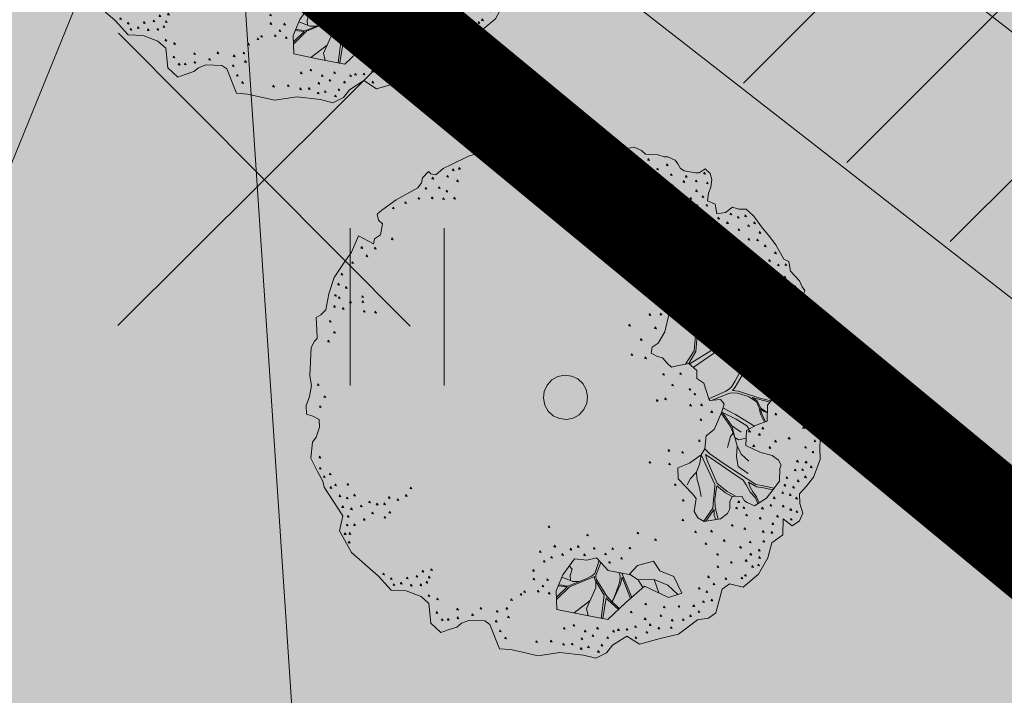
# Model space of a CAD drawing. Units: metres. Extents: x 657554 to 7161085, y 6474043 to 6535763.
# Drawn here: x 657700 to 657705, y 6474903 to 6474907 of the extents above; entities that cross this region are included whole.
import ezdxf

# ---------------------------------------------------------------- set-up
doc = ezdxf.new("R2010")
doc.units = ezdxf.units.M
doc.header["$LTSCALE"] = 0.5
doc.header["$MEASUREMENT"] = 0
doc.linetypes.add('CENTER', pattern=[50.8, 31.75, -6.35, 6.35, -6.35])
doc.linetypes.add('DASHED', pattern=[19.05, 12.7, -6.35])
for name, color, linetype in [('-geo-HALJASTUS', 8, 'Continuous'), ('-geo-SITRASS', 8, 'Continuous'), ('-geo-VTRASS', 8, 'Continuous'), ('DP_ümbertõstetav_trass', 7, 'Continuous'), ('likvideeritav', 1, 'Continuous')]:
    doc.layers.add(name, color=color, linetype=linetype)
doc.layers.add('DP_haljasala', color=7, linetype='Continuous', lineweight=0, true_color=0xd6ffad)
for name, color, linetype, lineweight in [('DP_hoonestus', 7, 'Continuous', 0), ('DP_hoonestus_4K', 7, 'Continuous', 0), ('DP_puu', 106, 'Continuous', 15), ('DP_servituut_tehno', 6, 'Continuous', 9)]:
    doc.layers.add(name, color=color, linetype=linetype, lineweight=lineweight)
doc.layers.add('OL_muruala', color=7, linetype='Continuous', true_color=0xd7ffad)
doc.styles.add('romans', font='romans.shx')
doc.linetypes.add('-S-', pattern='A,10,-1.5,["S",romans,S=1.4,R=0,X=-0.7,Y=-0.7],-1.5,10,-3', length=26)
doc.linetypes.add('-V-', pattern='A,10,-1.5,["V",romans,S=1.4,R=0,X=-0.7,Y=-0.7],-1.5,10,-3', length=26)

# ---------------------------------------------------------------- blocks, each defined once
blk = doc.blocks.new('HEIN_1')
at = {"layer": '-geo-HALJASTUS', "linetype": 'Continuous', "lineweight": 0}
for p, q in [((-0.2275, 0.3806), (-0.2275, -0.3805)), ((0.2275, 0.3806), (0.2275, -0.3805))]:
    blk.add_line(p, q, dxfattribs=at)
blk = doc.blocks.new('ALBERO_TOP')
at = {"color": 0}
for p, q in [((1.47, 0.38), (1.4, 0.34)), ((0, 0), (0, 0)), ((0, 0), (0, 0)), ((-0.02, -1.49), (-0.0894, -1.4603)), ((0.4728, -1.6471), (0.4008, -1.446)), ((0.6928, -1.6194), (0.66, -1.51)), ((0.1332, -1.6589), (-0.0021, -1.7545))]:
    blk.add_line(p, q, dxfattribs=at)
for points in [[(-0.32, 2.1), (-0.2, 2.1), (-0.08, 2.11), (0.05, 2.11), (0.07, 2.1), (0.09, 2.07), (0.12, 2.08), (0.15, 2.1), (0.17, 2.13), (0.23, 2.11), (0.26, 2.1), (0.31, 2.07), (0.36, 2.07), (0.42, 2.06), (0.5, 2.05), (0.58, 2), (0.64, 2.01), (0.7, 1.98), (0.73, 1.95), (0.83, 1.94), (0.88, 1.92), (0.91, 1.92), (0.97, 1.89), (0.99, 1.86), (1.01, 1.82), (1.04, 1.8), (1.13, 1.78), (1.16, 1.78), (1.21, 1.81), (1.25, 1.77), (1.26, 1.72), (1.25, 1.66), (1.23, 1.61), (1.22, 1.55), (1.28, 1.52), (1.29, 1.44), (1.36, 1.45), (1.42, 1.49), (1.47, 1.47), (1.53, 1.47), (1.59, 1.41), (1.65, 1.32), (1.71, 1.24), (1.76, 1.17), (1.82, 1.05), (1.86, 1.03), (1.87, 0.95), (1.94, 0.87), (1.96, 0.82), (1.98, 0.79), (1.94, 0.7), (1.99, 0.68), (2, 0.6), (2.05, 0.48), (2.07, 0.4), (2.06, 0.36), (2.09, 0.29), (2.12, 0.2), (2.11, 0.08), (2.12, 0.01), (2.05, -0.03), (2.07, -0.13), (2.12, -0.24), (2.1, -0.33), (2.06, -0.38), (2.05, -0.49), (2.05, -0.59), (1.99, -0.73), (1.93, -0.8), (1.87, -0.86), (1.87, -0.94), (1.89, -1.02), (1.86, -1.08), (1.8, -1.12), (1.73, -1.06), (1.72, -1.19), (1.63, -1.25), (1.59, -1.37), (1.51, -1.5), (1.38, -1.6), (1.27, -1.57), (1.21, -1.61), (1.15, -1.8), (1.09, -1.84), (1, -1.85), (0.84, -1.96), (0.69, -1.99), (0.52, -2.03), (0.42, -1.96), (0.3, -2.03), (0.25, -2.09), (0.16, -2.13), (0.06, -2.1), (-0.13, -2.07), (-0.31, -2.09), (-0.42, -2.06), (-0.53, -2.03), (-0.62, -2.02), (-0.69, -1.82), (-0.73, -1.79), (-0.86, -1.78), (-0.92, -1.8), (-0.96, -1.83), (-1.03, -1.85), (-1.09, -1.87), (-1.17, -1.79), (-1.18, -1.63), (-1.24, -1.57), (-1.36, -1.52), (-1.48, -1.51), (-1.58, -1.39), (-1.79, -1.19), (-1.88, -1.01), (-1.85, -0.89), (-1.99, -0.65), (-2, -0.6), (-2.04, -0.52), (-2.09, -0.41), (-2.07, -0.28), (-2.04, -0.24), (-2.01, -0.16), (-2.01, -0.1), (-2.06, -0.07), (-2.11, -0.05), (-2.11, 0.02), (-2.08, 0.09), (-2.06, 0.18), (-2.07, 0.26), (-2.05, 0.49), (-2.02, 0.54), (-2, 0.56), (-2, 0.63), (-2, 0.73), (-1.96, 0.75), (-1.92, 0.79), (-1.89, 0.92), (-1.84, 1.05), (-1.76, 1.16), (-1.69, 1.25), (-1.63, 1.38), (-1.51, 1.31), (-1.5, 1.35), (-1.45, 1.38), (-1.43, 1.47), (-1.46, 1.5), (-1.47, 1.55), (-1.43, 1.58), (-1.31, 1.66), (-1.13, 1.75), (-1.1, 1.79), (-1.09, 1.83), (-1.04, 1.88), (-1.02, 1.86), (-0.98, 1.85), (-0.92, 1.9), (-0.85, 1.93), (-0.71, 1.99), (-0.6, 2.02), (-0.59, 1.97), (-0.51, 1.98), (-0.45, 1.95), (-0.4, 1.99), (-0.35, 2.05), (-0.32, 2.1)], [(-0.109, 2.082), (-0.113, 2.07), (-0.099, 2.067), (-0.109, 2.082)], [(0.011, 2.082), (0.007, 2.07), (0.021, 2.067), (0.011, 2.082)], [(0.101, 2.042), (0.097, 2.03), (0.111, 2.027), (0.101, 2.042)], [(0.191, 2.062), (0.187, 2.05), (0.201, 2.047), (0.191, 2.062)], [(0.241, 2.042), (0.237, 2.03), (0.251, 2.027), (0.241, 2.042)], [(0.311, 2.032), (0.307, 2.02), (0.321, 2.017), (0.311, 2.032)], [(0.381, 2.012), (0.377, 2), (0.391, 1.997), (0.381, 2.012)], [(0.471, 2.022), (0.467, 2.01), (0.481, 2.007), (0.471, 2.022)], [(0.161, 1.952), (0.157, 1.94), (0.171, 1.937), (0.161, 1.952)], [(0.221, 1.952), (0.217, 1.94), (0.231, 1.937), (0.221, 1.952)], [(0.301, 1.932), (0.297, 1.92), (0.311, 1.917), (0.301, 1.932)], [(0.381, 1.942), (0.377, 1.93), (0.391, 1.927), (0.381, 1.942)], [(0.471, 1.932), (0.467, 1.92), (0.481, 1.917), (0.471, 1.932)], [(0.561, 1.982), (0.557, 1.97), (0.571, 1.967), (0.561, 1.982)], [(-0.889, 1.842), (-0.893, 1.83), (-0.879, 1.827), (-0.889, 1.842)], [(-0.839, 1.892), (-0.843, 1.88), (-0.829, 1.877), (-0.839, 1.892)], [(-0.789, 1.902), (-0.793, 1.89), (-0.779, 1.887), (-0.789, 1.902)], [(0.251, 1.862), (0.247, 1.85), (0.261, 1.847), (0.251, 1.862)], [(0.401, 1.862), (0.397, 1.85), (0.411, 1.847), (0.401, 1.862)], [(0.481, 1.842), (0.477, 1.83), (0.491, 1.827), (0.481, 1.842)], [(0.621, 1.852), (0.617, 1.84), (0.631, 1.837), (0.621, 1.852)], [(0.641, 1.922), (0.637, 1.91), (0.651, 1.907), (0.641, 1.922)], [(0.751, 1.912), (0.747, 1.9), (0.761, 1.897), (0.751, 1.912)], [(0.901, 1.862), (0.897, 1.85), (0.911, 1.847), (0.901, 1.862)], [(-1.009, 1.832), (-1.013, 1.82), (-0.999, 1.817), (-1.009, 1.832)], [(-0.809, 1.802), (-0.813, 1.79), (-0.799, 1.787), (-0.809, 1.802)], [(0.301, 1.802), (0.297, 1.79), (0.311, 1.787), (0.301, 1.802)], [(0.551, 1.812), (0.547, 1.8), (0.561, 1.797), (0.551, 1.812)], [(0.731, 1.812), (0.727, 1.8), (0.741, 1.797), (0.731, 1.812)], [(0.801, 1.772), (0.797, 1.76), (0.811, 1.757), (0.801, 1.772)], [(0.821, 1.832), (0.817, 1.82), (0.831, 1.817), (0.821, 1.832)], [(0.931, 1.782), (0.927, 1.77), (0.941, 1.767), (0.931, 1.782)], [(1.051, 1.762), (1.047, 1.75), (1.061, 1.747), (1.051, 1.762)], [(1.201, 1.782), (1.197, 1.77), (1.211, 1.767), (1.201, 1.782)], [(-1.069, 1.752), (-1.073, 1.74), (-1.059, 1.737), (-1.069, 1.752)], [(-0.959, 1.752), (-0.963, 1.74), (-0.949, 1.737), (-0.959, 1.752)], [(-0.899, 1.722), (-0.903, 1.71), (-0.889, 1.707), (-0.899, 1.722)], [(0.661, 1.732), (0.657, 1.72), (0.671, 1.717), (0.661, 1.732)], [(0.761, 1.692), (0.757, 1.68), (0.771, 1.677), (0.761, 1.692)], [(0.941, 1.692), (0.937, 1.68), (0.951, 1.677), (0.941, 1.692)], [(1.031, 1.722), (1.027, 1.71), (1.041, 1.707), (1.031, 1.722)], [(1.131, 1.722), (1.127, 1.71), (1.141, 1.707), (1.131, 1.722)], [(1.221, 1.702), (1.217, 1.69), (1.231, 1.687), (1.221, 1.702)], [(-1.339, 1.602), (-1.343, 1.59), (-1.329, 1.587), (-1.339, 1.602)], [(-1.239, 1.642), (-1.243, 1.63), (-1.229, 1.627), (-1.239, 1.642)], [(-1.129, 1.672), (-1.133, 1.66), (-1.119, 1.657), (-1.129, 1.672)], [(-1.019, 1.672), (-1.023, 1.66), (-1.009, 1.657), (-1.019, 1.672)], [(-0.929, 1.662), (-0.933, 1.65), (-0.919, 1.647), (-0.929, 1.662)], [(-0.839, 1.662), (-0.843, 1.65), (-0.829, 1.647), (-0.839, 1.662)], [(0.841, 1.672), (0.837, 1.66), (0.851, 1.657), (0.841, 1.672)], [(0.981, 1.602), (0.977, 1.59), (0.991, 1.587), (0.981, 1.602)], [(1.131, 1.642), (1.127, 1.63), (1.141, 1.627), (1.131, 1.642)], [(1.081, 1.582), (1.077, 1.57), (1.091, 1.567), (1.081, 1.582)], [(1.131, 1.522), (1.127, 1.51), (1.141, 1.507), (1.131, 1.522)], [(1.181, 1.592), (1.177, 1.58), (1.191, 1.577), (1.181, 1.592)], [(1.211, 1.522), (1.207, 1.51), (1.221, 1.507), (1.211, 1.522)], [(1.091, 1.462), (1.087, 1.45), (1.101, 1.447), (1.091, 1.462)], [(1.401, 1.442), (1.397, 1.43), (1.411, 1.427), (1.401, 1.442)], [(1.001, 1.382), (0.997, 1.37), (1.011, 1.367), (1.001, 1.382)], [(1.041, 1.412), (1.037, 1.4), (1.051, 1.397), (1.041, 1.412)], [(1.181, 1.412), (1.177, 1.4), (1.191, 1.397), (1.181, 1.412)], [(1.301, 1.412), (1.297, 1.4), (1.311, 1.397), (1.301, 1.412)], [(1.371, 1.372), (1.367, 1.36), (1.381, 1.357), (1.371, 1.372)], [(1.461, 1.412), (1.457, 1.4), (1.471, 1.397), (1.461, 1.412)], [(1.521, 1.422), (1.517, 1.41), (1.531, 1.407), (1.521, 1.422)], [(1.591, 1.362), (1.587, 1.35), (1.601, 1.347), (1.591, 1.362)], [(-1.609, 1.292), (-1.613, 1.28), (-1.599, 1.277), (-1.609, 1.292)], [(-1.499, 1.282), (-1.503, 1.27), (-1.489, 1.267), (-1.499, 1.282)], [(-1.359, 1.352), (-1.363, 1.34), (-1.349, 1.337), (-1.359, 1.352)], [(0.351, 1.312), (0.347, 1.3), (0.361, 1.297), (0.351, 1.312)], [(0.461, 1.302), (0.457, 1.29), (0.471, 1.287), (0.461, 1.302)], [(0.541, 1.342), (0.537, 1.33), (0.551, 1.327), (0.541, 1.342)], [(0.621, 1.282), (0.617, 1.27), (0.631, 1.267), (0.621, 1.282)], [(0.711, 1.282), (0.707, 1.27), (0.721, 1.267), (0.711, 1.282)], [(0.771, 1.292), (0.767, 1.28), (0.781, 1.277), (0.771, 1.292)], [(0.881, 1.312), (0.877, 1.3), (0.891, 1.297), (0.881, 1.312)], [(0.921, 1.342), (0.917, 1.33), (0.931, 1.327), (0.921, 1.342)], [(0.961, 1.292), (0.957, 1.28), (0.971, 1.277), (0.961, 1.292)], [(1.051, 1.342), (1.047, 1.33), (1.061, 1.327), (1.051, 1.342)], [(1.131, 1.322), (1.127, 1.31), (1.141, 1.307), (1.131, 1.322)], [(1.251, 1.342), (1.247, 1.33), (1.261, 1.327), (1.251, 1.342)], [(1.341, 1.302), (1.337, 1.29), (1.351, 1.287), (1.341, 1.302)], [(1.461, 1.312), (1.457, 1.3), (1.471, 1.297), (1.461, 1.312)], [(1.541, 1.342), (1.537, 1.33), (1.551, 1.327), (1.541, 1.342)], [(1.631, 1.282), (1.627, 1.27), (1.641, 1.267), (1.631, 1.282)], [(-1.569, 1.222), (-1.573, 1.21), (-1.559, 1.207), (-1.569, 1.222)], [(0.541, 1.252), (0.537, 1.24), (0.551, 1.237), (0.541, 1.252)], [(0.851, 1.262), (0.847, 1.25), (0.861, 1.247), (0.851, 1.262)], [(1.071, 1.252), (1.067, 1.24), (1.081, 1.237), (1.071, 1.252)], [(1.171, 1.242), (1.167, 1.23), (1.181, 1.227), (1.171, 1.242)], [(1.231, 1.272), (1.227, 1.26), (1.241, 1.257), (1.231, 1.272)], [(1.301, 1.252), (1.297, 1.24), (1.311, 1.237), (1.301, 1.252)], [(1.411, 1.232), (1.407, 1.22), (1.421, 1.217), (1.411, 1.232)], [(1.541, 1.232), (1.537, 1.22), (1.551, 1.217), (1.541, 1.232)], [(1.611, 1.222), (1.607, 1.21), (1.621, 1.207), (1.611, 1.222)], [(-1.689, 1.172), (-1.693, 1.16), (-1.679, 1.157), (-1.689, 1.172)], [(1.231, 1.162), (1.227, 1.15), (1.241, 1.147), (1.231, 1.162)], [(1.521, 1.142), (1.517, 1.13), (1.531, 1.127), (1.521, 1.142)], [(1.671, 1.172), (1.667, 1.16), (1.681, 1.157), (1.671, 1.172)], [(-1.779, 1.082), (-1.783, 1.07), (-1.769, 1.067), (-1.779, 1.082)], [(1.601, 1.092), (1.597, 1.08), (1.611, 1.077), (1.601, 1.092)], [(1.701, 1.052), (1.697, 1.04), (1.711, 1.037), (1.701, 1.052)], [(1.751, 1.112), (1.747, 1.1), (1.761, 1.097), (1.751, 1.112)], [(-1.809, 1.002), (-1.813, 0.99), (-1.799, 0.987), (-1.809, 1.002)], [(-1.749, 0.972), (-1.753, 0.96), (-1.739, 0.957), (-1.749, 0.972)], [(1.151, 0.962), (1.147, 0.95), (1.161, 0.947), (1.151, 0.962)], [(1.771, 1.012), (1.767, 1), (1.781, 0.997), (1.771, 1.012)], [(1.831, 1.012), (1.827, 1), (1.841, 0.997), (1.831, 1.012)], [(-1.839, 0.912), (-1.843, 0.9), (-1.829, 0.897), (-1.839, 0.912)], [(-1.809, 0.892), (-1.813, 0.88), (-1.799, 0.877), (-1.809, 0.892)], [(-1.619, 0.892), (-1.623, 0.88), (-1.609, 0.877), (-1.619, 0.892)], [(0.961, 0.912), (0.957, 0.9), (0.971, 0.897), (0.961, 0.912)], [(1.251, 0.882), (1.247, 0.87), (1.261, 0.867), (1.251, 0.882)], [(1.631, 0.942), (1.627, 0.93), (1.641, 0.927), (1.631, 0.942)], [(1.681, 0.912), (1.677, 0.9), (1.691, 0.897), (1.681, 0.912)], [(1.761, 0.932), (1.757, 0.92), (1.771, 0.917), (1.761, 0.932)], [(1.821, 0.912), (1.817, 0.9), (1.831, 0.897), (1.821, 0.912)], [(-1.849, 0.822), (-1.853, 0.81), (-1.839, 0.807), (-1.849, 0.822)], [(-1.779, 0.802), (-1.783, 0.79), (-1.769, 0.787), (-1.779, 0.802)], [(-1.719, 0.852), (-1.723, 0.84), (-1.709, 0.837), (-1.719, 0.852)], [(-1.619, 0.852), (-1.623, 0.84), (-1.609, 0.837), (-1.619, 0.852)], [(0.961, 0.822), (0.957, 0.81), (0.971, 0.807), (0.961, 0.822)], [(1.081, 0.862), (1.077, 0.85), (1.091, 0.847), (1.081, 0.862)], [(1.371, 0.832), (1.367, 0.82), (1.381, 0.817), (1.371, 0.832)], [(1.771, 0.862), (1.767, 0.85), (1.781, 0.847), (1.771, 0.862)], [(1.841, 0.862), (1.837, 0.85), (1.851, 0.847), (1.841, 0.862)], [(1.871, 0.802), (1.867, 0.79), (1.881, 0.787), (1.871, 0.802)], [(1.901, 0.832), (1.897, 0.82), (1.911, 0.817), (1.901, 0.832)], [(-1.609, 0.772), (-1.613, 0.76), (-1.599, 0.757), (-1.609, 0.772)], [(-1.519, 0.762), (-1.523, 0.75), (-1.509, 0.747), (-1.519, 0.762)], [(0.87, 0.65), (0.83, 0.5), (0.77, 0.41), (0.72, 0.38), (0.71, 0.33), (0.76, 0.3), (0.8, 0.29), (0.84, 0.24), (0.87, 0.21), (0.9033, 0.2177), (1.0121, 0.234), (1.0751, 0.174), (1.0723, 0.1086), (1.13, 0.07), (1.1641, -0.0584), (1.1705, -0.0742), (1.2578, -0.0687), (1.2866, -0.1053), (1.266, -0.1696), (1.198, -0.3107), (1.13, -0.36), (1.1157, -0.4654), (1.0833, -0.513), (0.9851, -0.576), (0.8896, -0.6087), (0.89, -0.6987), (1.0014, -0.8269), (1.0287, -0.8651), (1.0069, -0.9687), (1.0369, -1.0233), (1.086, -1.0533), (1.2196, -1.0369), (1.2769, -0.996), (1.3, -0.96), (1.3, -0.9), (1.3205, -0.8596), (1.4, -0.86), (1.42, -0.9), (1.4405, -0.9142), (1.5005, -0.9442), (1.6014, -0.8842), (1.7105, -0.7505), (1.7187, -0.6496), (1.7307, -0.6213), (1.71, -0.58), (1.66, -0.54), (1.56, -0.51), (1.45, -0.45), (1.46, -0.33), (1.54, -0.29), (1.63, -0.26), (1.64, -0.13), (1.71, -0.05), (1.79, 0.02), (1.77, 0.14), (1.69, 0.23), (1.64, 0.26), (1.64, 0.34), (1.71, 0.41), (1.71, 0.554), (1.6975, 0.6504), (1.64, 0.66), (1.56, 0.6), (1.42, 0.69), (1.34, 0.76), (1.29, 0.77), (1.16, 0.78), (0.97, 0.73), (0.94, 0.66), (0.87, 0.65)], [(0.791, 0.772), (0.787, 0.76), (0.801, 0.757), (0.791, 0.772)], [(0.901, 0.732), (0.897, 0.72), (0.911, 0.717), (0.901, 0.732)], [(1.0121, 0.234), (1.0755, 0.3283), (1.09, 0.46), (1.13, 0.57), (1.21, 0.66), (1.3655, 0.7377)], [(1.2161, 0.7757), (1.12, 0.67), (1.08, 0.49)], [(1.451, 0.762), (1.447, 0.75), (1.461, 0.747), (1.451, 0.762)], [(1.601, 0.792), (1.597, 0.78), (1.611, 0.777), (1.601, 0.792)], [(1.761, 0.792), (1.757, 0.78), (1.771, 0.777), (1.761, 0.792)], [(1.891, 0.742), (1.887, 0.73), (1.901, 0.727), (1.891, 0.742)], [(-1.889, 0.702), (-1.893, 0.69), (-1.879, 0.687), (-1.889, 0.702)], [(0.711, 0.652), (0.707, 0.64), (0.721, 0.637), (0.711, 0.652)], [(0.801, 0.652), (0.797, 0.64), (0.811, 0.637), (0.801, 0.652)], [(1.4405, 0.6768), (1.43, 0.54), (1.31, 0.43), (1.2043, 0.3351), (1.0172, 0.2291)], [(1.7053, 0.5904), (1.55, 0.58), (1.46, 0.56), (1.46, 0.6643)], [(1.591, 0.702), (1.587, 0.69), (1.601, 0.687), (1.591, 0.702)], [(1.841, 0.702), (1.837, 0.69), (1.851, 0.687), (1.841, 0.702)], [(1.871, 0.642), (1.867, 0.63), (1.881, 0.627), (1.871, 0.642)], [(1.921, 0.652), (1.917, 0.64), (1.931, 0.637), (1.921, 0.652)], [(-1.859, 0.612), (-1.863, 0.6), (-1.849, 0.597), (-1.859, 0.612)], [(0.541, 0.572), (0.537, 0.56), (0.551, 0.557), (0.541, 0.572)], [(1.03, 0.63), (1.08, 0.49), (1.0601, 0.336), (0.9863, 0.2301)], [(1.0466, 0.2012), (1.2619, 0.3348), (1.44, 0.52), (1.56, 0.56), (1.7065, 0.5809)], [(1.861, 0.572), (1.857, 0.56), (1.871, 0.557), (1.861, 0.572)], [(1.911, 0.582), (1.907, 0.57), (1.921, 0.567), (1.911, 0.582)], [(1.961, 0.632), (1.957, 0.62), (1.971, 0.617), (1.961, 0.632)], [(-1.909, 0.542), (-1.913, 0.53), (-1.899, 0.527), (-1.909, 0.542)], [(0.751, 0.542), (0.747, 0.53), (0.761, 0.527), (0.751, 0.542)], [(1.71, 0.502), (1.67, 0.47), (1.57, 0.38), (1.513, 0.2957), (1.3831, 0.0777), (1.3551, 0.0332), (1.3358, 0.0139), (1.3052, -0.0027), (1.1641, -0.0584)], [(1.6626, 0.2465), (1.4728, 0.174), (1.5328, 0.2805), (1.59, 0.37), (1.71, 0.502)], [(1.761, 0.532), (1.757, 0.52), (1.771, 0.517), (1.761, 0.532)], [(1.901, 0.522), (1.897, 0.51), (1.911, 0.507), (1.901, 0.522)], [(1.961, 0.542), (1.957, 0.53), (1.971, 0.527), (1.961, 0.542)], [(0.631, 0.452), (0.627, 0.44), (0.641, 0.437), (0.631, 0.452)], [(1.861, 0.472), (1.857, 0.46), (1.871, 0.457), (1.861, 0.472)], [(1.951, 0.472), (1.947, 0.46), (1.961, 0.457), (1.951, 0.472)], [(2.011, 0.472), (2.007, 0.46), (2.021, 0.457), (2.011, 0.472)], [(2.031, 0.422), (2.027, 0.41), (2.041, 0.407), (2.031, 0.422)], [(0.551, 0.332), (0.547, 0.32), (0.561, 0.317), (0.551, 0.332)], [(1.5, 0.32), (1.44, 0.33), (1.4, 0.34), (1.31, 0.33), (1.2619, 0.3348)], [(1.711, 0.382), (1.707, 0.37), (1.721, 0.367), (1.711, 0.382)], [(1.881, 0.322), (1.877, 0.31), (1.891, 0.307), (1.881, 0.322)], [(1.911, 0.392), (1.907, 0.38), (1.921, 0.377), (1.911, 0.392)], [(1.951, 0.342), (1.947, 0.33), (1.961, 0.327), (1.951, 0.342)], [(1.991, 0.382), (1.987, 0.37), (2.001, 0.367), (1.991, 0.382)], [(0.661, 0.302), (0.657, 0.29), (0.671, 0.287), (0.661, 0.302)], [(1.6706, -0.095), (1.58, -0.07), (1.4573, -0.0266), (1.4072, -0.0073), (1.36, 0), (1.3821, 0.0255), (1.4032, 0.0576), (1.4593, 0.1489), (1.668, 0.2432)], [(1.761, 0.252), (1.757, 0.24), (1.771, 0.237), (1.761, 0.252)], [(1.961, 0.242), (1.957, 0.23), (1.971, 0.227), (1.961, 0.242)], [(2.001, 0.312), (1.997, 0.3), (2.011, 0.297), (2.001, 0.312)], [(2.031, 0.242), (2.027, 0.23), (2.041, 0.227), (2.031, 0.242)], [(2.071, 0.252), (2.067, 0.24), (2.081, 0.237), (2.071, 0.252)], [(-2.009, 0.192), (-2.013, 0.18), (-1.999, 0.177), (-2.009, 0.192)], [(0, 0.18), (0.0556, 0.1712), (0.1058, 0.1456), (0.1456, 0.1058), (0.1712, 0.0556), (0.18, 0), (0.1712, -0.0556), (0.1456, -0.1058), (0.1058, -0.1456), (0.0556, -0.1712), (0, -0.18), (-0.0556, -0.1712), (-0.1058, -0.1456), (-0.1456, -0.1058), (-0.1712, -0.0556), (-0.18, 0), (-0.1712, 0.0556), (-0.1456, 0.1058), (-0.1058, 0.1456), (-0.0556, 0.1712), (0, 0.18)], [(0.801, 0.162), (0.797, 0.15), (0.811, 0.147), (0.801, 0.162)], [(0.941, 0.162), (0.937, 0.15), (0.951, 0.147), (0.941, 0.162)], [(2.081, 0.162), (2.077, 0.15), (2.091, 0.147), (2.081, 0.162)], [(-1.959, 0.092), (-1.963, 0.08), (-1.949, 0.077), (-1.959, 0.092)], [(1.861, 0.132), (1.857, 0.12), (1.871, 0.117), (1.861, 0.132)], [(1.981, 0.152), (1.977, 0.14), (1.991, 0.137), (1.981, 0.152)], [(2.031, 0.092), (2.027, 0.08), (2.041, 0.077), (2.031, 0.092)], [(-1.999, 0.012), (-2.003, 0), (-1.989, -0.003), (-1.999, 0.012)], [(0.871, 0.072), (0.867, 0.06), (0.881, 0.057), (0.871, 0.072)], [(1.011, 0.032), (1.007, 0.02), (1.021, 0.017), (1.011, 0.032)], [(1.991, 0.062), (1.987, 0.05), (2.001, 0.047), (1.991, 0.062)], [(2.061, 0.052), (2.057, 0.04), (2.071, 0.037), (2.061, 0.052)], [(0.741, -0.048), (0.737, -0.06), (0.751, -0.063), (0.741, -0.048)], [(0.811, -0.038), (0.807, -0.05), (0.821, -0.053), (0.811, -0.038)], [(1.051, -0.008), (1.047, -0.02), (1.061, -0.023), (1.051, -0.008)], [(1.1856, -0.0732), (1.326, -0.0235), (1.3532, -0.0189), (1.3995, -0.0227), (1.4882, -0.0536), (1.5499, -0.0999), (1.57, -0.15), (1.58, -0.2), (1.6088, -0.2671)], [(1.6356, -0.1878), (1.62, -0.18), (1.58, -0.15), (1.5576, -0.0921), (1.5171, -0.0632), (1.6598, -0.1074)], [(1.811, -0.038), (1.807, -0.05), (1.821, -0.053), (1.811, -0.038)], [(1.931, -0.018), (1.927, -0.03), (1.941, -0.033), (1.931, -0.018)], [(2.011, -0.008), (2.007, -0.02), (2.021, -0.023), (2.011, -0.008)], [(2.021, -0.068), (2.017, -0.08), (2.031, -0.083), (2.021, -0.068)], [(1.011, -0.098), (1.007, -0.11), (1.021, -0.113), (1.011, -0.098)], [(1.101, -0.098), (1.097, -0.11), (1.111, -0.113), (1.101, -0.098)], [(1.181, -0.158), (1.177, -0.17), (1.191, -0.173), (1.181, -0.158)], [(1.276, -0.1384), (1.3763, -0.1963), (1.5268, -0.2966)], [(1.6175, -0.2642), (1.59, -0.2), (1.58, -0.16), (1.61, -0.18), (1.6352, -0.1926)], [(1.991, -0.108), (1.987, -0.12), (2.001, -0.123), (1.991, -0.108)], [(2.041, -0.138), (2.037, -0.15), (2.051, -0.153), (2.041, -0.138)], [(1.091, -0.218), (1.087, -0.23), (1.101, -0.233), (1.091, -0.218)], [(1.3006, -0.4611), (1.3282, -0.3726), (1.3511, -0.3468), (1.3319, -0.2918), (1.2609, -0.1802)], [(1.4831, -0.3185), (1.4631, -0.2908), (1.3802, -0.2348), (1.2701, -0.1744), (1.3414, -0.2863), (1.4167, -0.3404)], [(1.701, -0.198), (1.697, -0.21), (1.711, -0.213), (1.701, -0.198)], [(1.821, -0.188), (1.817, -0.2), (1.831, -0.203), (1.821, -0.188)], [(1.991, -0.178), (1.987, -0.19), (2.001, -0.193), (1.991, -0.178)], [(2.031, -0.228), (2.027, -0.24), (2.041, -0.243), (2.031, -0.228)], [(1.3414, -0.2863), (1.3618, -0.3816), (1.3923, -0.4018), (1.4549, -0.3917)], [(1.591, -0.308), (1.587, -0.32), (1.601, -0.323), (1.591, -0.308)], [(1.921, -0.318), (1.917, -0.33), (1.931, -0.333), (1.921, -0.318)], [(1.951, -0.248), (1.947, -0.26), (1.961, -0.263), (1.951, -0.248)], [(2.031, -0.298), (2.027, -0.31), (2.041, -0.313), (2.031, -0.298)], [(-2.019, -0.398), (-2.023, -0.41), (-2.009, -0.413), (-2.019, -0.398)], [(1.071, -0.388), (1.067, -0.4), (1.081, -0.403), (1.071, -0.388)], [(1.47, -0.58), (1.41, -0.52), (1.3793, -0.4502), (1.3618, -0.3816), (1.3511, -0.3468)], [(1.481, -0.328), (1.477, -0.34), (1.491, -0.343), (1.481, -0.328)], [(1.561, -0.358), (1.557, -0.37), (1.571, -0.373), (1.561, -0.358)], [(1.801, -0.398), (1.797, -0.41), (1.811, -0.413), (1.801, -0.398)], [(1.971, -0.338), (1.967, -0.35), (1.981, -0.353), (1.971, -0.338)], [(0.821, -0.458), (0.817, -0.47), (0.831, -0.473), (0.821, -0.458)], [(0.931, -0.478), (0.927, -0.49), (0.941, -0.493), (0.931, -0.478)], [(1.1157, -0.4654), (1.1546, -0.5068), (1.2587, -0.5878), (1.5181, -0.7709), (1.579, -0.783), (1.6637, -0.8079)], [(1.46, -0.68), (1.38, -0.62), (1.37, -0.54), (1.3793, -0.4502)], [(1.511, -0.448), (1.507, -0.46), (1.521, -0.463), (1.511, -0.448)], [(1.641, -0.468), (1.637, -0.48), (1.651, -0.483), (1.641, -0.468)], [(1.691, -0.418), (1.687, -0.43), (1.701, -0.433), (1.691, -0.418)], [(1.931, -0.478), (1.927, -0.49), (1.941, -0.493), (1.931, -0.478)], [(2.011, -0.428), (2.007, -0.44), (2.021, -0.443), (2.011, -0.428)], [(-2.019, -0.488), (-2.023, -0.5), (-2.009, -0.503), (-2.019, -0.488)], [(-1.989, -0.558), (-1.993, -0.57), (-1.979, -0.573), (-1.989, -0.558)], [(-1.939, -0.538), (-1.943, -0.55), (-1.929, -0.553), (-1.939, -0.538)], [(0.661, -0.548), (0.657, -0.56), (0.671, -0.563), (0.661, -0.548)], [(1.0836, -1.0518), (1.16, -0.95), (1.17, -0.88), (1.18, -0.81), (1.1852, -0.7568), (1.0834, -0.513), (1.07, -0.58), (1.04, -0.65), (1.04, -0.7), (1.06, -0.78), (1.07, -0.85)], [(1.5289, -0.9273), (1.51, -0.88), (1.47, -0.83), (1.44, -0.77), (1.4167, -0.7305), (1.32, -0.66), (1.2, -0.57), (1.12, -0.51), (1.13, -0.56), (1.2047, -0.7497), (1.24, -0.78), (1.282, -0.818), (1.3459, -0.8569)], [(1.991, -0.518), (1.987, -0.53), (2.001, -0.533), (1.991, -0.518)], [(-1.899, -0.628), (-1.903, -0.64), (-1.889, -0.643), (-1.899, -0.628)], [(-1.799, -0.628), (-1.803, -0.64), (-1.789, -0.643), (-1.799, -0.628)], [(0.821, -0.568), (0.817, -0.58), (0.831, -0.583), (0.821, -0.568)], [(1.861, -0.588), (1.857, -0.6), (1.871, -0.603), (1.861, -0.588)], [(1.931, -0.598), (1.927, -0.61), (1.941, -0.613), (1.931, -0.598)], [(1.971, -0.638), (1.967, -0.65), (1.981, -0.653), (1.971, -0.638)], [(-1.939, -0.648), (-1.943, -0.66), (-1.929, -0.663), (-1.939, -0.648)], [(-1.869, -0.718), (-1.873, -0.73), (-1.859, -0.733), (-1.869, -0.718)], [(-1.749, -0.718), (-1.753, -0.73), (-1.739, -0.733), (-1.749, -0.718)], [(-1.289, -0.678), (-1.293, -0.69), (-1.279, -0.693), (-1.289, -0.678)], [(0.96, -0.75), (0.99, -0.7), (1.04, -0.65)], [(1.771, -0.718), (1.767, -0.73), (1.781, -0.733), (1.771, -0.718)], [(1.841, -0.658), (1.837, -0.67), (1.851, -0.673), (1.841, -0.658)], [(1.901, -0.658), (1.897, -0.67), (1.911, -0.673), (1.901, -0.658)], [(1.921, -0.718), (1.917, -0.73), (1.931, -0.733), (1.921, -0.718)], [(-1.809, -0.738), (-1.813, -0.75), (-1.799, -0.753), (-1.809, -0.738)], [(-1.629, -0.778), (-1.633, -0.79), (-1.619, -0.793), (-1.629, -0.778)], [(-1.569, -0.798), (-1.573, -0.81), (-1.559, -0.813), (-1.569, -0.798)], [(-1.509, -0.798), (-1.513, -0.81), (-1.499, -0.813), (-1.509, -0.798)], [(-1.469, -0.748), (-1.473, -0.76), (-1.459, -0.763), (-1.469, -0.748)], [(-1.399, -0.768), (-1.403, -0.78), (-1.389, -0.783), (-1.399, -0.768)], [(-1.329, -0.738), (-1.333, -0.75), (-1.319, -0.753), (-1.329, -0.738)], [(0.861, -0.738), (0.857, -0.75), (0.871, -0.753), (0.861, -0.738)], [(1.3204, -0.8602), (1.27, -0.83), (1.2, -0.77), (1.19, -0.82), (1.18, -0.88), (1.18, -0.94), (1.19, -1), (1.1998, -1.0393)], [(1.6531, -0.8209), (1.58, -0.8), (1.524, -0.789), (1.46, -0.75), (1.47, -0.79), (1.49, -0.83), (1.52, -0.87), (1.5402, -0.9206)], [(1.751, -0.778), (1.747, -0.79), (1.761, -0.793), (1.751, -0.778)], [(1.821, -0.798), (1.817, -0.81), (1.831, -0.813), (1.821, -0.798)], [(1.861, -0.748), (1.857, -0.76), (1.871, -0.763), (1.861, -0.748)], [(-1.849, -0.808), (-1.853, -0.82), (-1.839, -0.823), (-1.849, -0.808)], [(-1.779, -0.828), (-1.783, -0.84), (-1.769, -0.843), (-1.779, -0.828)], [(-1.699, -0.808), (-1.703, -0.82), (-1.689, -0.823), (-1.699, -0.808)], [(-1.609, -0.868), (-1.613, -0.88), (-1.599, -0.883), (-1.609, -0.868)], [(-1.469, -0.868), (-1.473, -0.88), (-1.459, -0.883), (-1.469, -0.868)], [(0.921, -0.868), (0.917, -0.88), (0.931, -0.883), (0.921, -0.868)], [(1.661, -0.878), (1.657, -0.89), (1.671, -0.893), (1.661, -0.878)], [(1.731, -0.838), (1.727, -0.85), (1.741, -0.853), (1.731, -0.838)], [(1.791, -0.858), (1.787, -0.87), (1.801, -0.873), (1.791, -0.858)], [(-1.819, -0.958), (-1.823, -0.97), (-1.809, -0.973), (-1.819, -0.958)], [(-1.809, -0.888), (-1.813, -0.9), (-1.799, -0.903), (-1.809, -0.888)], [(-1.759, -0.958), (-1.763, -0.97), (-1.749, -0.973), (-1.759, -0.958)], [(-1.679, -0.918), (-1.683, -0.93), (-1.669, -0.933), (-1.679, -0.918)], [(-1.509, -0.908), (-1.513, -0.92), (-1.499, -0.923), (-1.509, -0.908)], [(1.1806, -1.0417), (1.17, -1.01), (1.17, -0.96), (1.14, -1), (1.0986, -1.0517)], [(1.351, -0.948), (1.347, -0.96), (1.361, -0.963), (1.351, -0.948)], [(1.371, -0.898), (1.367, -0.91), (1.381, -0.913), (1.371, -0.898)], [(1.411, -0.948), (1.407, -0.96), (1.421, -0.963), (1.411, -0.948)], [(1.561, -0.958), (1.557, -0.97), (1.571, -0.973), (1.561, -0.958)], [(1.631, -0.938), (1.627, -0.95), (1.641, -0.953), (1.631, -0.938)], [(1.731, -0.948), (1.727, -0.96), (1.741, -0.963), (1.731, -0.948)], [(1.841, -0.888), (1.837, -0.9), (1.851, -0.903), (1.841, -0.888)], [(-1.839, -1.028), (-1.843, -1.04), (-1.829, -1.043), (-1.839, -1.028)], [(-1.799, -1.028), (-1.803, -1.04), (-1.789, -1.043), (-1.799, -1.028)], [(-0.179, -1.038), (-0.183, -1.05), (-0.169, -1.053), (-0.179, -1.038)], [(0.911, -1.028), (0.907, -1.04), (0.921, -1.043), (0.911, -1.028)], [(1.431, -1.008), (1.427, -1.02), (1.441, -1.023), (1.431, -1.008)], [(1.541, -1.038), (1.537, -1.05), (1.551, -1.053), (1.541, -1.038)], [(1.681, -1.028), (1.677, -1.04), (1.691, -1.043), (1.681, -1.028)], [(1.791, -0.978), (1.787, -0.99), (1.801, -0.993), (1.791, -0.978)], [(1.841, -0.998), (1.837, -1.01), (1.851, -1.013), (1.841, -0.998)], [(-1.809, -1.098), (-1.813, -1.11), (-1.799, -1.113), (-1.809, -1.098)], [(0.131, -1.118), (0.127, -1.13), (0.141, -1.133), (0.131, -1.118)], [(0.541, -1.118), (0.537, -1.13), (0.551, -1.133), (0.541, -1.118)], [(1.311, -1.088), (1.307, -1.1), (1.321, -1.103), (1.311, -1.088)], [(1.411, -1.118), (1.407, -1.13), (1.421, -1.133), (1.411, -1.118)], [(1.641, -1.088), (1.637, -1.1), (1.651, -1.103), (1.641, -1.088)], [(1.791, -1.058), (1.787, -1.07), (1.801, -1.073), (1.791, -1.058)], [(-0.139, -1.198), (-0.143, -1.21), (-0.129, -1.213), (-0.139, -1.198)], [(0.681, -1.178), (0.677, -1.19), (0.691, -1.193), (0.681, -1.178)], [(1.011, -1.128), (1.007, -1.14), (1.021, -1.143), (1.011, -1.128)], [(1.141, -1.128), (1.137, -1.14), (1.151, -1.143), (1.141, -1.128)], [(1.561, -1.148), (1.557, -1.16), (1.571, -1.163), (1.561, -1.148)], [(1.631, -1.158), (1.627, -1.17), (1.641, -1.173), (1.631, -1.158)], [(-0.259, -1.238), (-0.263, -1.25), (-0.249, -1.253), (-0.259, -1.238)], [(-0.079, -1.268), (-0.083, -1.28), (-0.069, -1.283), (-0.079, -1.268)], [(-0.009, -1.228), (-0.013, -1.24), (0.001, -1.243), (-0.009, -1.228)], [(0.051, -1.208), (0.047, -1.22), (0.061, -1.223), (0.051, -1.208)], [(0.101, -1.278), (0.097, -1.29), (0.111, -1.293), (0.101, -1.278)], [(0.181, -1.228), (0.177, -1.24), (0.191, -1.243), (0.181, -1.228)], [(0.271, -1.278), (0.267, -1.29), (0.281, -1.293), (0.271, -1.278)], [(0.331, -1.238), (0.327, -1.25), (0.341, -1.253), (0.331, -1.238)], [(0.471, -1.238), (0.467, -1.25), (0.481, -1.253), (0.471, -1.238)], [(1.091, -1.228), (1.087, -1.24), (1.101, -1.243), (1.091, -1.228)], [(1.241, -1.208), (1.237, -1.22), (1.251, -1.223), (1.241, -1.208)], [(1.371, -1.268), (1.367, -1.28), (1.381, -1.283), (1.371, -1.268)], [(1.451, -1.228), (1.447, -1.24), (1.461, -1.243), (1.451, -1.228)], [(1.561, -1.228), (1.557, -1.24), (1.571, -1.243), (1.561, -1.228)], [(-1.219, -1.358), (-1.223, -1.37), (-1.209, -1.373), (-1.219, -1.358)], [(-1.149, -1.348), (-1.153, -1.36), (-1.139, -1.363), (-1.149, -1.348)], [(-0.229, -1.318), (-0.233, -1.33), (-0.219, -1.333), (-0.229, -1.318)], [(-0.169, -1.288), (-0.173, -1.3), (-0.159, -1.303), (-0.169, -1.288)], [(0.66, -1.36), (0.71, -1.44), (0.82, -1.49), (0.88, -1.63), (0.77, -1.66), (0.58, -1.56), (0.42, -1.69), (0.27, -1.82), (0.06, -1.77), (-0.14, -1.72), (-0.14, -1.57), (-0.0804, -1.4409), (0.0192, -1.3137), (0.12, -1.33), (0.2, -1.3137), (0.29, -1.42), (0.46, -1.46), (0.53, -1.39), (0.66, -1.36)], [(0.2198, -1.3371), (0.18, -1.441), (0.167, -1.451), (0.151, -1.461), (0.133, -1.469), (0.113, -1.478), (0.067, -1.496), (0.0533, -1.502), (-0.044, -1.535), (-0.068, -1.53), (-0.09, -1.525), (-0.1169, -1.52)], [(0.3684, -1.7347), (0.2959, -1.6596), (0.27, -1.63), (0.1927, -1.4889), (0.187, -1.471), (0.188, -1.457), (0.1905, -1.4496), (0.2334, -1.3531)], [(0.301, -1.348), (0.297, -1.36), (0.311, -1.363), (0.301, -1.348)], [(0.401, -1.318), (0.397, -1.33), (0.411, -1.333), (0.401, -1.318)], [(1.181, -1.318), (1.177, -1.33), (1.191, -1.333), (1.181, -1.318)], [(1.451, -1.328), (1.447, -1.34), (1.461, -1.343), (1.451, -1.328)], [(1.521, -1.298), (1.517, -1.31), (1.531, -1.313), (1.521, -1.298)], [(1.521, -1.358), (1.517, -1.37), (1.531, -1.373), (1.521, -1.358)], [(-1.539, -1.368), (-1.543, -1.38), (-1.529, -1.383), (-1.539, -1.368)], [(-1.479, -1.408), (-1.483, -1.42), (-1.469, -1.423), (-1.479, -1.408)], [(-1.349, -1.408), (-1.353, -1.42), (-1.339, -1.423), (-1.349, -1.408)], [(-1.269, -1.398), (-1.273, -1.41), (-1.259, -1.413), (-1.269, -1.398)], [(-1.169, -1.408), (-1.173, -1.42), (-1.159, -1.423), (-1.169, -1.408)], [(-0.319, -1.388), (-0.323, -1.4), (-0.309, -1.403), (-0.319, -1.388)], [(-0.0257, -1.3709), (-0.003, -1.3992), (-0.02, -1.45), (-0.02, -1.49), (-0.0012, -1.499), (0.0533, -1.502)], [(0.3755, -1.4401), (0.3861, -1.468), (0.385, -1.486), (0.38, -1.506), (0.376, -1.529), (0.368, -1.55), (0.36, -1.568), (0.348, -1.6), (0.3078, -1.6841), (0.386, -1.537), (0.4, -1.48), (0.4621, -1.6558)], [(1.181, -1.418), (1.177, -1.43), (1.191, -1.433), (1.181, -1.418)], [(1.291, -1.388), (1.287, -1.4), (1.301, -1.403), (1.291, -1.388)], [(1.411, -1.378), (1.407, -1.39), (1.421, -1.393), (1.411, -1.378)], [(1.461, -1.428), (1.457, -1.44), (1.471, -1.443), (1.461, -1.428)], [(1.511, -1.418), (1.507, -1.43), (1.521, -1.433), (1.511, -1.418)], [(-1.459, -1.458), (-1.463, -1.47), (-1.449, -1.473), (-1.459, -1.458)], [(-1.399, -1.448), (-1.403, -1.46), (-1.389, -1.463), (-1.399, -1.448)], [(-1.319, -1.468), (-1.323, -1.48), (-1.309, -1.483), (-1.319, -1.468)], [(-1.239, -1.468), (-1.243, -1.48), (-1.229, -1.483), (-1.239, -1.468)], [(-1.189, -1.448), (-1.193, -1.46), (-1.179, -1.463), (-1.189, -1.448)], [(-0.319, -1.458), (-0.323, -1.47), (-0.309, -1.473), (-0.319, -1.458)], [(-0.249, -1.518), (-0.253, -1.53), (-0.239, -1.533), (-0.249, -1.518)], [(-0.209, -1.468), (-0.213, -1.48), (-0.199, -1.483), (-0.209, -1.468)], [(-0.14, -1.6404), (-0.03, -1.54), (0.176, -1.464), (0.177, -1.479), (0.1807, -1.4955), (0.2496, -1.621), (0.2173, -1.8078)], [(0.1109, -1.7821), (0.1011, -1.7232), (0.1839, -1.5574), (0.186, -1.5053)], [(0.4628, -1.4572), (0.5292, -1.5072), (0.5665, -1.5709)], [(0.5292, -1.5072), (0.66, -1.51), (0.77, -1.56), (0.8486, -1.6386)], [(1.101, -1.498), (1.097, -1.51), (1.111, -1.513), (1.101, -1.498)], [(1.241, -1.518), (1.237, -1.53), (1.251, -1.533), (1.241, -1.518)], [(1.371, -1.518), (1.367, -1.53), (1.381, -1.533), (1.371, -1.518)], [(1.401, -1.498), (1.397, -1.51), (1.411, -1.513), (1.401, -1.498)], [(-1.179, -1.558), (-1.183, -1.57), (-1.169, -1.573), (-1.179, -1.558)], [(-1.109, -1.588), (-1.113, -1.6), (-1.099, -1.603), (-1.109, -1.588)], [(-0.429, -1.578), (-0.433, -1.59), (-0.419, -1.593), (-0.429, -1.578)], [(-0.399, -1.558), (-0.403, -1.57), (-0.389, -1.573), (-0.399, -1.558)], [(-0.289, -1.558), (-0.293, -1.57), (-0.279, -1.573), (-0.289, -1.558)], [(-0.199, -1.578), (-0.203, -1.59), (-0.189, -1.593), (-0.199, -1.578)], [(-0.1209, -1.5286), (-0.05, -1.54), (-0.14, -1.621)], [(1.021, -1.588), (1.017, -1.6), (1.031, -1.603), (1.021, -1.588)], [(1.141, -1.558), (1.137, -1.57), (1.151, -1.573), (1.141, -1.558)], [(-0.949, -1.678), (-0.953, -1.69), (-0.939, -1.693), (-0.949, -1.678)], [(-0.759, -1.678), (-0.763, -1.69), (-0.749, -1.693), (-0.759, -1.678)], [(-0.509, -1.618), (-0.513, -1.63), (-0.499, -1.633), (-0.509, -1.618)], [(0.2315, -1.8078), (0.2631, -1.6422), (0.2766, -1.6596), (0.3609, -1.7412)], [(1.081, -1.618), (1.077, -1.63), (1.091, -1.633), (1.081, -1.618)], [(-1.119, -1.698), (-1.123, -1.71), (-1.109, -1.713), (-1.119, -1.698)], [(-1.079, -1.758), (-1.083, -1.77), (-1.069, -1.773), (-1.079, -1.758)], [(-1.029, -1.758), (-1.033, -1.77), (-1.019, -1.773), (-1.029, -1.758)], [(-0.949, -1.748), (-0.953, -1.76), (-0.939, -1.763), (-0.949, -1.748)], [(-0.829, -1.728), (-0.833, -1.74), (-0.819, -1.743), (-0.829, -1.728)], [(-0.629, -1.708), (-0.633, -1.72), (-0.619, -1.723), (-0.629, -1.708)], [(-0.549, -1.688), (-0.553, -1.7), (-0.539, -1.703), (-0.549, -1.688)], [(-0.539, -1.758), (-0.543, -1.77), (-0.529, -1.773), (-0.539, -1.758)], [(0.461, -1.758), (0.457, -1.77), (0.471, -1.773), (0.461, -1.758)], [(0.581, -1.698), (0.577, -1.71), (0.591, -1.713), (0.581, -1.698)], [(0.731, -1.728), (0.727, -1.74), (0.741, -1.743), (0.731, -1.728)], [(0.851, -1.728), (0.847, -1.74), (0.861, -1.743), (0.851, -1.728)], [(0.971, -1.728), (0.967, -1.74), (0.981, -1.743), (0.971, -1.728)], [(1.051, -1.698), (1.047, -1.71), (1.061, -1.713), (1.051, -1.698)], [(1.121, -1.688), (1.117, -1.7), (1.131, -1.703), (1.121, -1.688)], [(-0.639, -1.788), (-0.643, -1.8), (-0.629, -1.803), (-0.639, -1.788)], [(0.571, -1.818), (0.567, -1.83), (0.581, -1.833), (0.571, -1.818)], [(0.701, -1.798), (0.697, -1.81), (0.711, -1.813), (0.701, -1.798)], [(0.791, -1.838), (0.787, -1.85), (0.801, -1.853), (0.791, -1.838)], [(0.881, -1.838), (0.877, -1.85), (0.891, -1.853), (0.881, -1.838)], [(0.941, -1.808), (0.937, -1.82), (0.951, -1.823), (0.941, -1.808)], [(1.011, -1.778), (1.007, -1.79), (1.021, -1.793), (1.011, -1.778)], [(-0.609, -1.868), (-0.613, -1.88), (-0.599, -1.883), (-0.609, -1.868)], [(-0.089, -1.868), (-0.093, -1.88), (-0.079, -1.883), (-0.089, -1.868)], [(-0.009, -1.848), (-0.013, -1.86), (0.001, -1.863), (-0.009, -1.848)], [(0.081, -1.898), (0.077, -1.91), (0.091, -1.913), (0.081, -1.898)], [(0.181, -1.878), (0.177, -1.89), (0.191, -1.893), (0.181, -1.878)], [(0.311, -1.908), (0.307, -1.92), (0.321, -1.923), (0.311, -1.908)], [(0.351, -1.898), (0.347, -1.91), (0.361, -1.913), (0.351, -1.898)], [(0.421, -1.898), (0.417, -1.91), (0.431, -1.913), (0.421, -1.898)], [(0.491, -1.878), (0.487, -1.89), (0.501, -1.893), (0.491, -1.878)], [(0.611, -1.868), (0.607, -1.88), (0.621, -1.883), (0.611, -1.868)], [(0.681, -1.898), (0.677, -1.91), (0.691, -1.913), (0.681, -1.898)], [(0.781, -1.898), (0.777, -1.91), (0.791, -1.913), (0.781, -1.898)], [(-0.569, -1.928), (-0.573, -1.94), (-0.559, -1.943), (-0.569, -1.928)], [(-0.319, -1.968), (-0.323, -1.98), (-0.309, -1.983), (-0.319, -1.968)], [(-0.199, -1.968), (-0.203, -1.98), (-0.189, -1.983), (-0.199, -1.968)], [(-0.099, -1.998), (-0.103, -2.01), (-0.089, -2.013), (-0.099, -1.998)], [(-0.029, -1.998), (-0.033, -2.01), (-0.019, -2.013), (-0.029, -1.998)], [(0.051, -1.958), (0.047, -1.97), (0.061, -1.973), (0.051, -1.958)], [(0.141, -1.938), (0.137, -1.95), (0.151, -1.953), (0.141, -1.938)], [(0.261, -1.958), (0.257, -1.97), (0.271, -1.973), (0.261, -1.958)], [(0.491, -1.968), (0.487, -1.98), (0.501, -1.983), (0.491, -1.968)], [(0.581, -1.928), (0.577, -1.94), (0.591, -1.943), (0.581, -1.928)], [(0.041, -2.038), (0.037, -2.05), (0.051, -2.053), (0.041, -2.038)], [(0.101, -2.028), (0.097, -2.04), (0.111, -2.043), (0.101, -2.028)], [(0.181, -2.068), (0.177, -2.08), (0.191, -2.083), (0.181, -2.068)], [(0.211, -2.018), (0.207, -2.03), (0.221, -2.033), (0.211, -2.018)]]:
    blk.add_lwpolyline(points, dxfattribs=at)

msp = doc.modelspace()

# ---------------------------------------------------------------- hatches: boundary and pattern name
at = {"layer": 'DP_haljasala'}
h = msp.add_hatch(color=256, dxfattribs=at)
h.dxf.hatch_style = 1
edge = h.paths.add_edge_path()
edge.add_line((657691.74, 6474920.38), (657684.32, 6474903.66))
edge.add_line((657684.32, 6474903.66), (657681.91, 6474905.58))
edge.add_line((657681.91, 6474905.58), (657668.42, 6474872.63))
edge.add_line((657668.42, 6474872.63), (657719.23, 6474841.21))
edge.add_line((657719.23, 6474841.21), (657735.793, 6474868.9119))
edge.add_arc((657734.5224, 6474868.7128), 1.2861, 8.9065, 59.7915)
edge.add_arc((657731.032, 6474864.8896), 6.4397, 50.02154, 90.24322)
edge.add_arc((657729.5445, 6474876.7156), 5.5808, 218.3034, 285.1676, ccw=False)
edge.add_arc((657720.5516, 6474870.4262), 5.4124, 31.5289, 91.8245)
edge.add_arc((657718.197, 6474883.8432), 8.2995, 208.62239, 285.24504, ccw=False)
edge.add_arc((657704.0376, 6474876.2892), 7.7497, 27.49911, 51.4699)
edge.add_line((657708.8651, 6474882.3517), (657707.1347, 6474879.544))
edge.add_line((657707.1347, 6474879.544), (657718.7377, 6474872.3647))
edge.add_line((657718.7377, 6474872.3647), (657716.3788, 6474868.5522))
edge.add_line((657716.3788, 6474868.5522), (657724.4843, 6474863.4962))
edge.add_line((657724.4843, 6474863.4962), (657715.1961, 6474848.3935))
edge.add_line((657715.1961, 6474848.3935), (657698.3914, 6474858.7743))
edge.add_line((657698.3914, 6474858.7743), (657680.3036, 6474869.9844))
edge.add_line((657680.3036, 6474869.9844), (657688.3138, 6474882.9699))
edge.add_line((657688.3138, 6474882.9699), (657684.5723, 6474885.1707))
edge.add_line((657684.5723, 6474885.1707), (657689.8853, 6474894.1828))
edge.add_line((657689.8853, 6474894.1828), (657693.8023, 6474891.8673))
edge.add_line((657693.8023, 6474891.8673), (657700.6628, 6474902.6581))
edge.add_line((657700.6628, 6474902.6581), (657715.746, 6474893.5278))
edge.add_line((657715.746, 6474893.5278), (657709.7882, 6474884.1314))
edge.add_line((657709.7882, 6474884.1314), (657715.7598, 6474893.5134))
edge.add_line((657715.7598, 6474893.5134), (657705.5685, 6474899.771))
edge.add_line((657705.5685, 6474899.771), (657707.2695, 6474902.2303))
edge.add_arc((657711.6582, 6474898.7929), 5.5746, 45.0486, 141.9308, ccw=False)
edge.add_line((657715.5967, 6474902.7381), (657737.2602, 6474879.7973))
edge.add_arc((657738.5073, 6474880.671), 1.5228, 215.0128, 313.8423)
edge.add_line((657739.5621, 6474879.5727), (657742.1717, 6474883.6699))
edge.add_line((657742.1717, 6474883.6699), (657715.23, 6474909.77))
edge.add_line((657715.23, 6474909.77), (657710.96, 6474904.51))
edge.add_line((657710.96, 6474904.51), (657691.74, 6474920.38))
edge = h.paths.add_edge_path(flags=17)
edge.add_line((657715.746, 6474893.5278), (657709.9162, 6474884.0532))
edge.add_arc((657704.8359, 6474876.935), 8.7452, 26.32003, 54.48471, ccw=False)
edge.add_arc((657718.197, 6474883.8432), 6.2995, 208.75849, 287.07132)
edge.add_arc((657720.5516, 6474870.4262), 7.4124, 32.61537, 93.90933, ccw=False)
edge.add_arc((657729.5356, 6474876.6833), 3.5533, 219.5344, 289.6889)
edge.add_arc((657731.0477, 6474864.7146), 8.6288, 52.68573, 92.09219, ccw=False)
edge.add_arc((657737.2548, 6474872.9285), 1.667, 234.1484, 267)
edge.add_line((657737.1675, 6474871.2638), (657737.2934, 6474871.4958))
edge.add_line((657737.2934, 6474871.4958), (657732.9788, 6474875.6213))
edge.add_line((657732.9788, 6474875.6213), (657715.746, 6474893.5278))
at = {"layer": 'DP_servituut_tehno', "linetype": 'Continuous', "lineweight": 9, "ltscale": 0.5}
h = msp.add_hatch(dxfattribs=at)
h.set_pattern_fill('ANSI31', color=256, scale=5)
h.set_pattern_definition([(45, (663285.72634, 6473956.1972), (-0.44194174, 0.44194174), [])])
h.paths.add_polyline_path([(657695.7846, 6474915.7155), (657675.9723, 6474869.2739), (657682.7723, 6474864.9056), (657682.3208, 6474864.037), (657684.084, 6474862.8704), (657684.8596, 6474864.1142), (657685.6935, 6474863.605), (657685.0567, 6474862.36), (657686.3213, 6474861.5579), (657687.5413, 6474863.649), (657688.1091, 6474864.5698), (657679.1248, 6474870.365), (657696.8471, 6474911.7123), (657701.3098, 6474908.2377), (657708.0329, 6474903.0832), (657710.4351, 6474904.9598), (657708.9329, 6474906.2151), (657708.0793, 6474905.5754), (657702.8268, 6474909.6053), (657703.505, 6474910.8002), (657702.0083, 6474911.9014), (657701.5388, 6474911.1106)])
at = {"layer": 'OL_muruala'}
h = msp.add_hatch(color=256, dxfattribs=at)
h.dxf.hatch_style = 1
h.paths.add_polyline_path([(657685.5, 6474869.462), (657692.764, 6474862.618), (657694.7304, 6474859.9919), (657699.6224, 6474857.1693), (657706.6831, 6474852.6834), (657713.2899, 6474847.7943), (657715.4051, 6474843.5753), (657719.23, 6474841.21), (657725.2949, 6474837.597), (657749.578, 6474876.9888), (657743.72, 6474882.17), (657715.23, 6474909.77), (657710.96, 6474904.51), (657691.74, 6474920.38), (657689.8599, 6474916.1435), (657687.078, 6474909.72), (657684.408, 6474903.561), (657682.2909, 6474904.4964), (657680.177, 6474899.919), (657675.148, 6474888.45), (657672.157, 6474881.164), (657670.575, 6474877.515), (657670.4407, 6474877.5656), (657668.42, 6474872.63), (657668.9439, 6474872.3061), (657673.507, 6474873.773), (657677.755, 6474873.33)])
edge = h.paths.add_edge_path(flags=17)
edge.add_line((657716.071, 6474842.247), (657713.2899, 6474847.7943))
edge.add_line((657713.2899, 6474847.7943), (657706.6831, 6474852.6834))
edge.add_line((657706.6831, 6474852.6834), (657699.6224, 6474857.1693))
edge.add_line((657699.6224, 6474857.1693), (657694.7304, 6474859.9919))
edge.add_line((657694.7304, 6474859.9919), (657692.764, 6474862.618))
edge.add_line((657692.764, 6474862.618), (657685.5, 6474869.462))
edge.add_line((657685.5, 6474869.462), (657677.755, 6474873.33))
edge.add_line((657677.755, 6474873.33), (657673.507, 6474873.773))
edge.add_line((657673.507, 6474873.773), (657668.8404, 6474872.2728))

# ---------------------------------------------------------------- linework, layer by layer
at = {"layer": '-geo-SITRASS', "linetype": '-S-', "lineweight": 18, "ltscale": 0.5}
msp.add_lwpolyline([(657702.049, 6474898.047), (657700.4847, 6474921.5951)], dxfattribs=at)
at = {"layer": '-geo-VTRASS', "linetype": '-V-', "lineweight": 18, "ltscale": 0.5}
msp.add_lwpolyline([(657702.84, 6474912), (657684.9572, 6474868.0321)], dxfattribs=at)
at = {"layer": 'DP_hoonestus', "linetype": 'CENTER', "ltscale": 0.2, "const_width": 0.5}
msp.add_lwpolyline([(657680.3036, 6474869.9844), (657715.268, 6474848.363), (657724.7219, 6474862.656, -0.423803), (657730.1285, 6474870.874), (657736.6276, 6474880.6545), (657714.473, 6474902.4909), (657711.5234, 6474898.8574), (657699.67, 6474908.6448), (657695.1989, 6474898.7865), (657692.8788, 6474900.7)], format="xyb", close=True, dxfattribs=at)
at = {"layer": 'DP_hoonestus_4K', "color": 152, "linetype": 'DASHED', "ltscale": 0.2, "true_color": 0x2776bb, "const_width": 0.2}
msp.add_lwpolyline([(657690.2904, 6474863.7756), (657680.3036, 6474869.9844), (657692.8788, 6474900.7), (657695.1989, 6474898.7865), (657699.67, 6474908.6448), (657711.5234, 6474898.8574), (657711.8123, 6474898.6038), (657710.5429, 6474896.562), (657700.5179, 6474880.157), (657690.2904, 6474863.7756)], dxfattribs=at)
at = {"layer": 'DP_servituut_tehno', "linetype": 'Continuous', "lineweight": 9, "ltscale": 0.5}
msp.add_lwpolyline([(657686.3213, 6474861.5579), (657685.0567, 6474862.36), (657685.6935, 6474863.605), (657684.8596, 6474864.1142), (657684.084, 6474862.8704), (657682.3208, 6474864.037), (657682.7723, 6474864.9056), (657675.9723, 6474869.2739), (657695.7846, 6474915.7155), (657701.5388, 6474911.1106), (657702.0043, 6474911.8946), (657703.505, 6474910.8002), (657702.8268, 6474909.6053), (657708.3094, 6474905.3849), (657709.0683, 6474906.1524), (657710.3014, 6474904.9826), (657707.9041, 6474903.1035), (657696.8471, 6474911.7123), (657679.1248, 6474870.365), (657687.9887, 6474864.6502)], dxfattribs=at)
at = {"layer": 'DP_ümbertõstetav_trass', "color": 6, "linetype": '-S-', "lineweight": 18, "ltscale": 0.5}
msp.add_lwpolyline([(657708.249, 6474904.134), (657696.4202, 6474913.309), (657677.9394, 6474869.7932), (657686.7157, 6474864.2556)], dxfattribs=at)
at = {"layer": 'likvideeritav', "lineweight": -3, "flags": 128}
for points in [[(657700.8621, 6474905.087), (657702.2798, 6474906.4977)], [(657700.8656, 6474906.5012), (657702.2763, 6474905.0835)]]:
    msp.add_lwpolyline(points, dxfattribs=at)

# ---------------------------------------------------------------- block references
at = {"layer": '-geo-HALJASTUS', "linetype": 'Continuous', "lineweight": 0}
msp.add_blockref('HEIN_1', (657702.2134, 6474905.1763), dxfattribs=at)
at = {"layer": 'DP_puu', "linetype": 'ByBlock', "xscale": 0.5950356500698527, "yscale": 0.5950356500698527, "zscale": 0.5950356500698527, "rotation": 2.325735257209838}
for p in [(657701.7555, 6474907.4264), (657703.0284, 6474904.7393)]:
    msp.add_blockref('ALBERO_TOP', p, dxfattribs=at)

doc.saveas('drawing.dxf')
